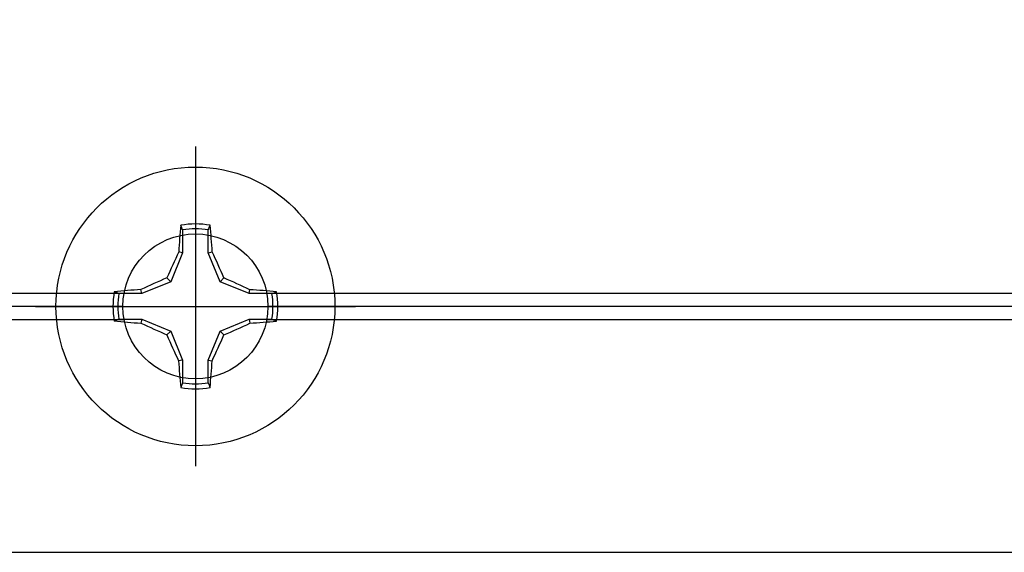
# Model space of a CAD drawing. Units: inches. Extents: x 0 to 10.9, y 0 to 12.4.
# Drawn here: x 4.9 to 6.4, y 6.6 to 7.4 of the extents above; entities that cross this region are included whole.
import ezdxf

# ---------------------------------------------------------------- set-up
doc = ezdxf.new("R2010")
doc.units = ezdxf.units.IN
doc.header["$MEASUREMENT"] = 0
doc.layers.add('Arcadia-Profile', color=5, linetype='Continuous')

# ---------------------------------------------------------------- blocks, each defined once
blk = doc.blocks.new('Clip OPG1999-3')
at = {"layer": 'Arcadia-Profile'}
for p, q in [((-1.125, -0.855), (-0.8587, -0.855)), ((-0.6413, -0.855), (0.6413, -0.855)), ((-0.8605, -0.875), (-1.125, -0.875)), ((0.6395, -0.875), (-0.6395, -0.875)), ((-1.125, -0.895), (-0.8587, -0.895)), ((-0.6413, -0.895), (0.6413, -0.895))]:
    blk.add_line(p, q, dxfattribs=at)
blk.add_lwpolyline([(-1.125, -1.25), (1.125, -1.25), (1.125, 0), (-1.125, 0)], close=True, dxfattribs=at)
blk.add_circle((-0.75, -0.875), 0.1105, dxfattribs=at)
blk = doc.blocks.new('*U7')
at = {"layer": 'Arcadia-Profile'}
for p, q in [((0, 0.2438), (0, -0.2438)), ((-0.0195, 0.1166), (-0.0195, 0.0818)), ((0.0195, 0.0818), (0.0195, 0.1166)), ((-0.0195, 0.0818), (-0.0377, 0.0377)), ((-0.0195, 0.0818), (-0.0256, 0.083)), ((0.0195, 0.0818), (0.0256, 0.083)), ((0.0377, 0.0377), (0.0195, 0.0818)), ((-0.0377, 0.0377), (-0.0818, 0.0195)), ((-0.0377, 0.0377), (-0.0435, 0.0435)), ((0.0377, 0.0377), (0.0435, 0.0435)), ((0.0818, 0.0195), (0.0377, 0.0377)), ((-0.0818, 0.0195), (-0.1166, 0.0195)), ((-0.0818, 0.0195), (-0.083, 0.0256)), ((0.0818, 0.0195), (0.083, 0.0256)), ((0.1166, 0.0195), (0.0818, 0.0195)), ((-0.2438, 0), (0.2438, 0)), ((-0.1166, -0.0195), (-0.0818, -0.0195)), ((-0.0818, -0.0195), (-0.083, -0.0256)), ((-0.0818, -0.0195), (-0.0377, -0.0377)), ((0.0377, -0.0377), (0.0818, -0.0195)), ((0.0818, -0.0195), (0.083, -0.0256)), ((0.0818, -0.0195), (0.1166, -0.0195)), ((-0.0377, -0.0377), (-0.0435, -0.0435)), ((-0.0377, -0.0377), (-0.0195, -0.0818)), ((0.0195, -0.0818), (0.0377, -0.0377)), ((0.0377, -0.0377), (0.0435, -0.0435)), ((-0.0195, -0.0818), (-0.0256, -0.083)), ((-0.0195, -0.0818), (-0.0195, -0.1166)), ((0.0195, -0.0818), (0.0256, -0.083)), ((0.0195, -0.1166), (0.0195, -0.0818))]:
    blk.add_line(p, q, dxfattribs=at)
blk.add_circle((0, 0), 0.2125, dxfattribs=at)
for centre, radius, start, end in [((1.0499, 0.0175), 1.0774, 174.3417, 176.5149), ((0, 0), 0.1257, 79.7788, 100.2212), ((-1.0521, 0.0173), 1.0797, 3.4874, 5.656), ((0, 0), 0.1182, 80.5244, 99.4756), ((1.2016, -0.4962), 1.3569, 154.7335, 156.5666), ((-1.2026, -0.4966), 1.3581, 23.4342, 25.2658), ((0.4966, -1.2026), 1.3581, 113.4342, 115.2658), ((-0.4962, -1.2016), 1.3569, 64.7335, 66.5666), ((0, 0), 0.1257, 169.7788, 190.2212), ((-0.0173, -1.0521), 1.0797, 93.4874, 95.656), ((0, 0), 0.1182, 170.5244, 189.4756), ((0.0175, -1.0499), 1.0774, 84.3417, 86.5149), ((0, 0), 0.1182, 350.5244, 9.4756), ((0, 0), 0.1257, 349.7788, 10.2212), ((-0.0175, 1.0499), 1.0774, 264.3417, 266.5149), ((0.4962, 1.2016), 1.3569, 244.7335, 246.5666), ((-0.4966, 1.2026), 1.3581, 293.4342, 295.2658), ((0.0173, 1.0521), 1.0797, 273.4874, 275.656), ((1.2026, 0.4966), 1.3581, 203.4342, 205.2658), ((-1.2016, 0.4962), 1.3569, 334.7335, 336.5666), ((1.0521, -0.0173), 1.0797, 183.4874, 185.656), ((-1.0499, -0.0175), 1.0774, 354.3417, 356.5149), ((0, 0), 0.1182, 260.5244, 279.4756), ((0, 0), 0.1257, 259.7788, 280.2212)]:
    blk.add_arc(centre, radius, start, end, dxfattribs=at)
for points in [[(-0.0195, 0.1166), (-0.0204, 0.119), (-0.0214, 0.1214), (-0.0223, 0.1238)], [(0.1166, 0.0195), (0.119, 0.0204), (0.1214, 0.0214), (0.1238, 0.0223)], [(-0.1166, -0.0195), (-0.119, -0.0204), (-0.1214, -0.0214), (-0.1238, -0.0223)], [(0.0195, -0.1166), (0.0204, -0.119), (0.0214, -0.1214), (0.0223, -0.1238)]]:
    blk.add_open_spline(points, degree=3, dxfattribs=at)
for points in [[(0.0195, 0.1166), (0.02, 0.1179), (0.0205, 0.1191), (0.021, 0.1204), (0.0214, 0.1215), (0.0219, 0.1226), (0.0223, 0.1238)], [(-0.1166, 0.0195), (-0.1179, 0.02), (-0.1191, 0.0205), (-0.1204, 0.021), (-0.1215, 0.0214), (-0.1226, 0.0219), (-0.1238, 0.0223)], [(0.1166, -0.0195), (0.1179, -0.02), (0.1191, -0.0205), (0.1204, -0.021), (0.1215, -0.0214), (0.1226, -0.0219), (0.1238, -0.0223)], [(-0.0195, -0.1166), (-0.02, -0.1179), (-0.0205, -0.1191), (-0.021, -0.1204), (-0.0214, -0.1215), (-0.0219, -0.1226), (-0.0223, -0.1238)]]:
    blk.add_open_spline(points, degree=3, knots=[0.0008756129, 0.0008756129, 0.0008756129, 0.0008756129, 0.001117965, 0.001117965, 0.001117965, 0.0013312732, 0.0013312732, 0.0013312732, 0.0013312732], dxfattribs=at)

msp = doc.modelspace()

# ---------------------------------------------------------------- block references
at = {"layer": 'Arcadia-Profile', "lineweight": -3}
for name, p in [('Clip OPG1999-3', (5.92708, 7.86807)), ('*U7', (5.17708, 6.99307))]:
    msp.add_blockref(name, p, dxfattribs=at)

doc.saveas('drawing.dxf')
